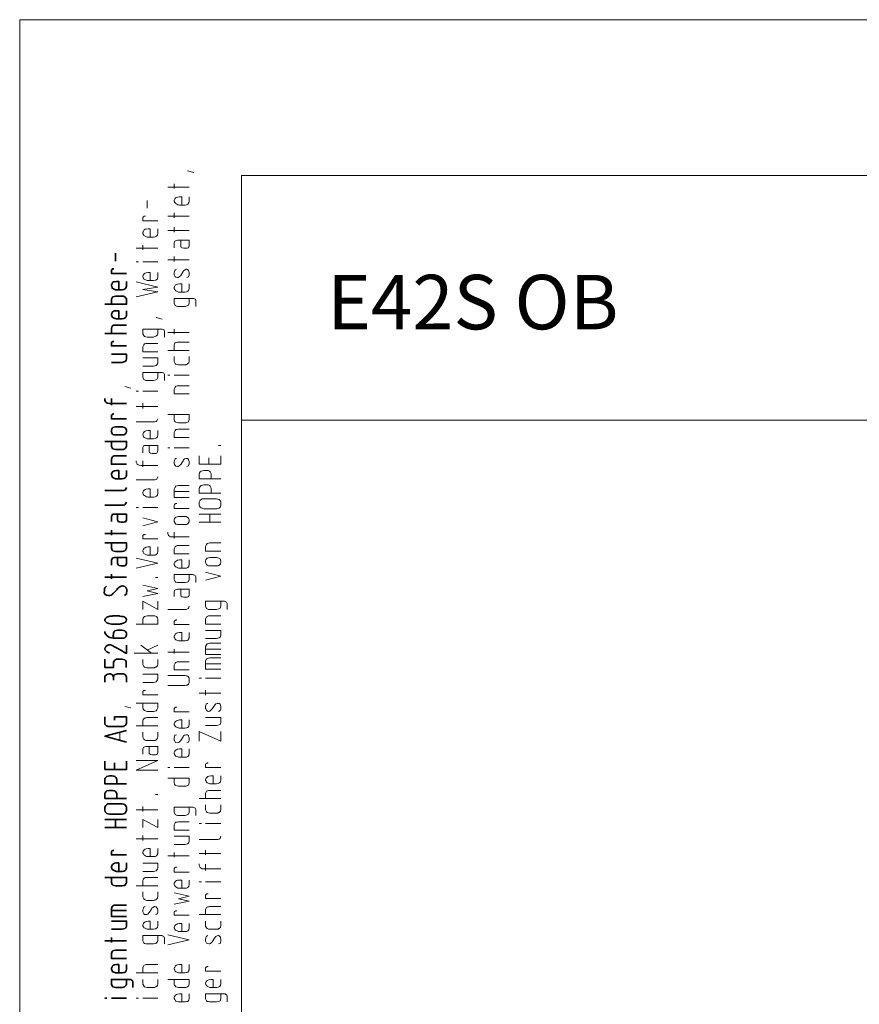
# Model space of a CAD drawing. Units: inches. Extents: x 0 to 210, y 0 to 297.
# Drawn here: x 0 to 72, y 212 to 297 of the extents above; entities that cross this region are included whole.
import ezdxf

# ---------------------------------------------------------------- set-up
doc = ezdxf.new("R2010")
doc.units = ezdxf.units.IN
doc.header["$MEASUREMENT"] = 0
doc.layers.add('Ebene 1', color=7, linetype='Continuous')

msp = doc.modelspace()

# ---------------------------------------------------------------- linework, layer by layer
at = {"layer": 'Ebene 1', "color": 7, "lineweight": 9}
for points in [[(0, 0), (210, 0), (210, 297), (0, 297), (0, 0)], [(14.398, 284.035), (14.932, 283.882)], [(204.009, 13.448), (204.009, 283.628), (19.046, 283.628), (19.046, 13.448)], [(14.551, 282.612), (12.722, 282.612)], [(13.255, 282.51), (13.255, 282.917)], [(10.944, 280.809), (10.944, 281.494)], [(13.916, 281.088), (13.916, 281.799), (13.713, 281.799), (13.535, 281.774), (13.458, 281.748), (13.382, 281.698), (13.306, 281.621), (13.281, 281.571), (13.255, 281.52), (13.255, 281.444), (13.255, 281.418), (13.281, 281.393), (13.281, 281.342), (13.306, 281.317), (13.331, 281.266), (13.357, 281.24), (13.408, 281.215), (13.56, 281.113), (13.636, 281.113), (13.713, 281.088), (14.195, 281.088), (14.322, 281.113), (14.373, 281.139), (14.424, 281.164), (14.525, 281.266), (14.525, 281.317), (14.551, 281.393), (14.551, 281.799)], [(11.858, 279.742), (10.563, 279.742), (10.563, 279.843), (10.563, 279.996), (10.563, 280.021), (10.588, 280.047), (10.614, 280.097), (10.639, 280.097), (10.639, 280.123), (10.664, 280.123), (10.69, 280.123), (10.715, 280.123), (10.741, 280.148), (10.791, 280.148)], [(14.551, 280.148), (12.722, 280.148)], [(13.255, 279.996), (13.255, 280.427)], [(11.198, 278.345), (11.198, 279.056), (11.045, 279.056), (11.02, 279.056), (10.842, 279.031), (10.766, 279.005), (10.69, 278.954), (10.614, 278.853), (10.588, 278.802), (10.563, 278.751), (10.563, 278.7), (10.563, 278.65), (10.588, 278.624), (10.588, 278.599), (10.614, 278.573), (10.639, 278.497), (10.664, 278.472), (10.715, 278.446), (10.868, 278.37), (10.944, 278.345), (11.02, 278.345), (11.477, 278.345), (11.63, 278.37), (11.68, 278.396), (11.731, 278.421), (11.833, 278.497), (11.833, 278.573), (11.858, 278.624), (11.858, 279.056)], [(13.255, 278.751), (13.255, 279.183)], [(12.722, 278.904), (14.551, 278.904)], [(13.255, 277.43), (13.255, 277.837), (13.306, 277.989), (13.357, 278.015), (13.433, 278.04), (13.535, 278.065), (14.551, 278.065), (14.551, 277.583), (14.5, 277.43), (14.449, 277.405), (14.373, 277.38), (14.297, 277.38), (14.093, 277.38), (13.941, 277.405), (13.865, 277.456), (13.839, 277.507), (13.814, 277.557), (13.814, 278.065)], [(10.004, 277.38), (11.858, 277.38)], [(10.563, 277.252), (10.563, 277.659)], [(12.722, 276.389), (14.551, 276.389)], [(13.255, 276.237), (13.255, 276.668)], [(10.182, 276.211), (10.004, 276.211)], [(11.858, 276.211), (10.563, 276.211)], [(14.347, 274.865), (14.474, 274.916), (14.5, 274.967), (14.525, 275.017), (14.551, 275.068), (14.551, 275.144), (14.551, 275.221), (14.551, 275.297), (14.525, 275.398), (14.5, 275.449), (14.474, 275.475), (14.398, 275.551), (14.347, 275.576), (14.297, 275.576), (14.297, 275.576), (14.144, 275.5), (14.068, 275.449), (14.017, 275.373), (13.814, 275.043), (13.687, 274.916), (13.611, 274.865), (13.535, 274.865), (13.408, 274.89), (13.382, 274.916), (13.331, 274.941), (13.281, 275.043), (13.255, 275.094), (13.255, 275.144), (13.255, 275.271), (13.281, 275.373), (13.306, 275.475), (13.331, 275.5), (13.382, 275.551), (13.458, 275.576)], [(11.198, 274.611), (11.198, 275.297), (11.045, 275.297), (11.02, 275.297), (10.842, 275.271), (10.766, 275.246), (10.69, 275.195), (10.614, 275.094), (10.588, 275.068), (10.563, 275.017), (10.563, 274.941), (10.563, 274.916), (10.588, 274.865), (10.588, 274.84), (10.614, 274.814), (10.639, 274.763), (10.664, 274.713), (10.715, 274.687), (10.868, 274.636), (10.944, 274.611), (11.02, 274.611), (11.477, 274.611), (11.63, 274.636), (11.68, 274.636), (11.731, 274.662), (11.833, 274.763), (11.833, 274.814), (11.858, 274.89), (11.858, 275.297)], [(10.004, 273.214), (11.858, 273.646), (10.563, 273.849), (11.858, 274.052), (10.004, 274.484)], [(13.916, 273.62), (13.916, 274.332), (13.713, 274.332), (13.535, 274.306), (13.458, 274.281), (13.382, 274.23), (13.306, 274.128), (13.281, 274.077), (13.255, 274.027), (13.255, 273.976), (13.255, 273.925), (13.281, 273.9), (13.281, 273.874), (13.306, 273.849), (13.331, 273.773), (13.357, 273.747), (13.408, 273.722), (13.56, 273.646), (13.636, 273.62), (13.713, 273.62), (14.195, 273.62), (14.322, 273.646), (14.373, 273.671), (14.424, 273.697), (14.525, 273.798), (14.525, 273.849), (14.551, 273.9), (14.551, 274.332)], [(15.109, 272.376), (15.109, 272.554), (15.109, 272.884), (15.084, 272.985), (15.059, 273.011), (15.008, 273.036), (14.932, 273.062), (14.881, 273.062), (14.83, 273.062), (13.255, 273.062), (13.255, 272.655), (13.331, 272.477), (13.408, 272.427), (13.509, 272.376), (13.636, 272.376), (13.865, 272.376), (14.068, 272.376), (14.195, 272.376), (14.373, 272.427), (14.474, 272.503), (14.525, 272.579), (14.551, 272.655), (14.551, 273.062)], [(12.239, 271.284), (11.706, 271.436)], [(12.417, 269.76), (12.417, 269.912), (12.417, 270.242), (12.391, 270.344), (12.366, 270.369), (12.315, 270.42), (12.239, 270.445), (12.188, 270.445), (12.138, 270.445), (10.563, 270.445), (10.563, 270.039), (10.639, 269.887), (10.715, 269.81), (10.817, 269.785), (10.944, 269.76), (11.147, 269.76), (11.35, 269.76), (11.477, 269.76), (11.68, 269.836), (11.782, 269.887), (11.833, 269.937), (11.858, 270.039), (11.858, 270.445)], [(14.551, 270.141), (12.722, 270.141)], [(13.255, 270.013), (13.255, 270.445)], [(11.858, 268.49), (10.563, 268.49), (10.563, 268.921), (10.639, 269.099), (10.715, 269.175), (10.817, 269.201), (10.944, 269.201), (11.858, 269.201)], [(13.255, 268.617), (13.255, 269.048), (13.281, 269.175), (13.306, 269.226), (13.331, 269.252), (13.458, 269.302), (13.535, 269.328), (13.636, 269.328), (14.551, 269.328)], [(10.563, 267.245), (11.477, 267.245), (11.706, 267.321), (11.782, 267.372), (11.833, 267.448), (11.858, 267.55), (11.858, 267.982), (10.563, 267.982)], [(14.551, 268.617), (12.722, 268.617)], [(13.255, 268.083), (13.255, 267.651), (13.331, 267.499), (13.408, 267.423), (13.509, 267.397), (13.611, 267.372), (14.195, 267.372), (14.271, 267.372), (14.297, 267.397), (14.322, 267.397), (14.373, 267.423), (14.398, 267.448), (14.424, 267.474), (14.525, 267.55), (14.525, 267.601), (14.551, 267.651), (14.551, 267.753), (14.551, 267.829), (14.551, 267.982), (14.551, 268.083)], [(11.858, 266.712), (11.858, 266.305), (11.833, 266.229), (11.782, 266.127), (11.68, 266.077), (11.477, 266.026), (11.35, 266.026), (11.147, 266.026), (10.944, 266.026), (10.817, 266.026), (10.715, 266.077), (10.639, 266.127), (10.563, 266.305), (10.563, 266.712), (12.138, 266.712), (12.188, 266.712), (12.239, 266.712), (12.315, 266.686), (12.366, 266.661), (12.391, 266.61), (12.417, 266.534), (12.417, 266.178), (12.417, 266.026)], [(12.874, 266.483), (12.722, 266.483)], [(14.551, 266.483), (13.255, 266.483)], [(9.547, 265.365), (9.013, 265.518)], [(14.551, 264.883), (13.255, 264.883), (13.255, 265.289), (13.331, 265.467), (13.408, 265.543), (13.509, 265.569), (13.636, 265.569), (14.551, 265.569)], [(10.182, 265.111), (10.004, 265.111)], [(11.858, 265.111), (10.563, 265.111)], [(10.004, 263.791), (11.858, 263.791)], [(10.563, 263.638), (10.563, 264.07)], [(13.255, 263.105), (13.255, 263.003), (13.255, 262.851), (13.255, 262.673), (13.281, 262.571), (13.331, 262.495), (13.408, 262.444), (13.636, 262.394), (13.763, 262.394), (13.966, 262.394), (14.195, 262.394), (14.297, 262.394), (14.398, 262.444), (14.474, 262.495), (14.551, 262.673), (14.551, 263.105), (12.722, 263.105)], [(11.858, 262.749), (11.782, 262.571), (11.706, 262.521), (11.604, 262.495), (11.477, 262.47), (10.004, 262.47)], [(204.009, 262.622), (19.046, 262.622)], [(11.198, 261.022), (11.198, 261.733), (11.045, 261.733), (11.02, 261.733), (10.842, 261.708), (10.766, 261.682), (10.69, 261.632), (10.614, 261.53), (10.588, 261.479), (10.563, 261.428), (10.563, 261.377), (10.563, 261.352), (10.588, 261.301), (10.588, 261.276), (10.614, 261.251), (10.639, 261.174), (10.664, 261.149), (10.715, 261.124), (10.868, 261.047), (10.944, 261.022), (11.02, 261.022), (11.477, 261.022), (11.63, 261.047), (11.68, 261.073), (11.731, 261.098), (11.833, 261.2), (11.833, 261.251), (11.858, 261.301), (11.858, 261.733)], [(14.551, 261.149), (13.255, 261.149), (13.255, 261.555), (13.331, 261.733), (13.408, 261.81), (13.509, 261.835), (13.636, 261.86), (14.551, 261.86)], [(10.563, 259.828), (10.563, 260.285), (10.614, 260.387), (10.664, 260.438), (10.741, 260.463), (10.842, 260.463), (11.858, 260.463), (11.858, 259.981), (11.807, 259.854), (11.757, 259.803), (11.68, 259.777), (11.579, 259.777), (11.376, 259.777), (11.223, 259.803), (11.147, 259.854), (11.122, 259.904), (11.122, 259.981), (11.122, 260.463)], [(17.268, 260.438), (17.065, 260.438)], [(12.874, 260.26), (12.722, 260.26)], [(13.255, 260.26), (14.551, 260.26)], [(15.414, 259.549), (15.414, 258.838), (17.268, 258.838), (17.268, 259.549)], [(10.385, 258.736), (10.258, 258.761), (10.156, 258.787), (10.08, 258.838), (10.004, 259.015), (10.004, 259.142)], [(10.385, 258.736), (11.858, 258.736)], [(10.563, 258.609), (10.563, 259.142)], [(14.347, 258.66), (14.474, 258.711), (14.5, 258.761), (14.525, 258.787), (14.551, 258.838), (14.551, 258.914), (14.551, 258.99), (14.551, 259.066), (14.525, 259.168), (14.5, 259.219), (14.474, 259.244), (14.398, 259.32), (14.347, 259.346), (14.297, 259.346), (14.297, 259.346), (14.144, 259.295), (14.068, 259.219), (14.017, 259.142), (13.814, 258.812), (13.687, 258.711), (13.611, 258.66), (13.535, 258.66), (13.408, 258.685), (13.382, 258.711), (13.331, 258.736), (13.281, 258.812), (13.255, 258.863), (13.255, 258.914), (13.255, 259.041), (13.281, 259.142), (13.306, 259.244), (13.331, 259.295), (13.382, 259.32), (13.458, 259.346)], [(16.227, 258.838), (16.227, 259.396)], [(16.43, 257.593), (16.43, 258.025), (16.354, 258.202), (16.278, 258.253), (16.176, 258.304), (16.049, 258.304), (15.795, 258.304), (15.566, 258.253), (15.49, 258.177), (15.44, 258.101), (15.414, 258.025), (15.414, 257.593), (17.268, 257.593)], [(11.858, 257.771), (11.782, 257.568), (11.706, 257.517), (11.604, 257.491), (11.477, 257.491), (10.004, 257.491)], [(13.255, 256.501), (13.255, 256.704), (13.331, 256.882), (13.408, 256.958), (13.509, 256.983), (13.636, 257.009), (14.551, 257.009)], [(17.268, 256.348), (15.414, 256.348), (15.414, 256.78), (15.44, 256.856), (15.49, 256.933), (15.566, 257.009), (15.795, 257.06), (16.049, 257.06), (16.176, 257.06), (16.278, 257.009), (16.354, 256.958), (16.43, 256.78), (16.43, 256.348)], [(11.198, 256.018), (11.198, 256.729), (11.045, 256.729), (11.02, 256.729), (10.842, 256.704), (10.766, 256.679), (10.69, 256.628), (10.614, 256.552), (10.588, 256.501), (10.563, 256.45), (10.563, 256.374), (10.563, 256.348), (10.588, 256.298), (10.588, 256.272), (10.614, 256.247), (10.639, 256.196), (10.664, 256.171), (10.715, 256.145), (10.868, 256.044), (10.944, 256.044), (11.02, 256.018), (11.477, 256.018), (11.63, 256.044), (11.68, 256.069), (11.731, 256.094), (11.833, 256.196), (11.833, 256.247), (11.858, 256.323), (11.858, 256.729)], [(14.551, 256.501), (13.255, 256.501), (13.255, 255.993), (14.551, 255.993)], [(14.551, 255.053), (13.255, 255.053), (13.255, 255.18), (13.255, 255.307), (13.255, 255.332), (13.281, 255.383), (13.306, 255.409), (13.331, 255.434), (13.357, 255.434), (13.382, 255.46), (13.408, 255.46), (13.433, 255.46), (13.484, 255.46)], [(17.268, 255.409), (17.268, 255.332), (17.192, 255.155), (17.116, 255.078), (17.014, 255.053), (16.888, 255.027), (15.795, 255.027), (15.566, 255.104), (15.49, 255.155), (15.44, 255.231), (15.414, 255.332), (15.414, 255.586), (15.49, 255.764), (15.566, 255.815), (15.668, 255.866), (15.795, 255.866), (16.888, 255.866), (17.116, 255.815), (17.192, 255.739), (17.243, 255.663), (17.268, 255.586), (17.268, 255.409)], [(10.182, 255.129), (10.004, 255.129)], [(10.563, 255.129), (11.858, 255.129)], [(16.329, 254.545), (15.414, 254.545)], [(15.414, 253.859), (16.329, 253.859), (16.329, 254.545), (17.268, 254.545)], [(10.563, 253.554), (11.858, 253.885), (10.563, 254.24)], [(14.551, 253.961), (14.551, 253.935), (14.525, 253.885), (14.525, 253.834), (14.424, 253.732), (14.398, 253.732), (14.373, 253.707), (14.322, 253.681), (14.297, 253.681), (14.271, 253.656), (14.195, 253.656), (14.068, 253.656), (13.865, 253.656), (13.636, 253.656), (13.509, 253.681), (13.408, 253.707), (13.331, 253.783), (13.255, 253.935), (13.255, 254.062), (13.281, 254.164), (13.331, 254.24), (13.408, 254.291), (13.636, 254.342), (13.865, 254.342), (14.068, 254.342), (14.195, 254.342), (14.297, 254.342), (14.373, 254.291), (14.474, 254.215), (14.551, 254.062), (14.551, 253.986)], [(17.268, 253.859), (16.329, 253.859)], [(11.858, 252.437), (10.563, 252.437), (10.563, 252.538), (10.563, 252.691), (10.563, 252.716), (10.588, 252.742), (10.614, 252.792), (10.639, 252.792), (10.664, 252.792), (10.69, 252.818), (10.715, 252.818), (10.741, 252.818), (10.791, 252.818)], [(14.551, 252.615), (13.077, 252.615), (12.95, 252.615), (12.849, 252.665), (12.773, 252.716), (12.722, 252.894), (12.722, 253.021)], [(13.255, 253.021), (13.255, 252.462)], [(17.268, 251.37), (15.948, 251.37), (15.948, 251.776), (16.024, 251.954), (16.1, 252.03), (16.202, 252.056), (16.329, 252.081), (17.268, 252.081)], [(11.198, 251.014), (11.198, 251.751), (11.045, 251.751), (11.02, 251.751), (10.842, 251.726), (10.766, 251.675), (10.69, 251.649), (10.614, 251.548), (10.588, 251.497), (10.563, 251.446), (10.563, 251.395), (10.563, 251.345), (10.588, 251.319), (10.588, 251.294), (10.614, 251.243), (10.639, 251.192), (10.664, 251.167), (10.715, 251.141), (10.868, 251.065), (10.944, 251.04), (11.02, 251.04), (11.477, 251.04), (11.63, 251.04), (11.68, 251.065), (11.731, 251.116), (11.833, 251.192), (11.833, 251.268), (11.858, 251.319), (11.858, 251.751)], [(14.551, 251.141), (13.255, 251.141), (13.255, 251.573), (13.331, 251.751), (13.408, 251.802), (13.509, 251.852), (13.636, 251.852), (14.551, 251.852)], [(10.004, 249.922), (11.858, 250.354), (10.004, 250.786)], [(13.916, 249.897), (13.916, 250.633), (13.713, 250.633), (13.535, 250.608), (13.458, 250.557), (13.382, 250.506), (13.306, 250.43), (13.281, 250.379), (13.255, 250.329), (13.255, 250.278), (13.255, 250.227), (13.281, 250.202), (13.281, 250.151), (13.306, 250.125), (13.331, 250.075), (13.357, 250.049), (13.408, 250.024), (13.56, 249.948), (13.636, 249.922), (13.713, 249.922), (14.195, 249.922), (14.322, 249.922), (14.373, 249.948), (14.424, 249.973), (14.525, 250.075), (14.525, 250.125), (14.551, 250.202), (14.551, 250.633)], [(17.268, 250.43), (17.268, 250.405), (17.243, 250.354), (17.243, 250.303), (17.141, 250.202), (17.116, 250.176), (17.091, 250.151), (17.04, 250.125), (16.989, 250.125), (16.964, 250.125), (16.888, 250.125), (16.76, 250.125), (16.557, 250.125), (16.329, 250.125), (16.202, 250.125), (16.1, 250.176), (16.024, 250.227), (15.948, 250.405), (15.948, 250.532), (15.973, 250.633), (16.024, 250.71), (16.1, 250.786), (16.329, 250.837), (16.557, 250.837), (16.76, 250.837), (16.888, 250.837), (16.989, 250.811), (17.091, 250.786), (17.192, 250.71), (17.268, 250.532), (17.268, 250.43)], [(15.109, 248.677), (15.109, 248.83), (15.109, 249.186), (15.084, 249.236), (15.059, 249.287), (15.008, 249.313), (14.932, 249.338), (14.881, 249.338), (14.83, 249.363), (13.255, 249.363), (13.255, 248.957), (13.331, 248.779), (13.408, 248.728), (13.509, 248.677), (13.636, 248.677), (13.865, 248.677), (14.068, 248.677), (14.195, 248.677), (14.373, 248.728), (14.474, 248.779), (14.525, 248.855), (14.551, 248.957), (14.551, 249.363)], [(15.948, 248.881), (17.268, 249.236), (15.948, 249.567)], [(11.655, 249.11), (11.858, 249.11)], [(10.563, 247.484), (11.858, 247.738), (10.944, 247.966), (11.858, 248.17), (10.563, 248.449)], [(13.255, 247.484), (13.255, 247.89), (13.306, 248.043), (13.357, 248.068), (13.433, 248.093), (13.535, 248.119), (14.551, 248.119), (14.551, 247.636), (14.5, 247.484), (14.449, 247.458), (14.373, 247.433), (14.297, 247.433), (14.093, 247.433), (13.941, 247.458), (13.865, 247.509), (13.839, 247.56), (13.814, 247.611), (13.814, 248.119)], [(10.563, 246.366), (10.563, 247.077), (11.858, 246.366), (11.858, 247.077)], [(17.802, 246.366), (17.802, 246.519), (17.802, 246.874), (17.777, 246.95), (17.751, 247.001), (17.7, 247.027), (17.624, 247.052), (17.573, 247.077), (17.522, 247.077), (15.948, 247.077), (15.948, 246.646), (16.024, 246.468), (16.1, 246.417), (16.202, 246.366), (16.329, 246.366), (16.557, 246.366), (16.76, 246.366), (16.888, 246.366), (17.091, 246.417), (17.192, 246.493), (17.243, 246.569), (17.268, 246.646), (17.268, 247.077)], [(12.722, 246.366), (14.195, 246.366), (14.297, 246.366), (14.398, 246.417), (14.474, 246.468), (14.551, 246.646)], [(10.563, 245.122), (10.563, 245.223), (10.563, 245.376), (10.563, 245.553), (10.588, 245.63), (10.639, 245.706), (10.715, 245.782), (10.944, 245.833), (11.477, 245.833), (11.553, 245.833), (11.604, 245.833), (11.655, 245.807), (11.757, 245.757), (11.782, 245.706), (11.833, 245.655), (11.858, 245.553), (11.858, 245.122), (10.004, 245.122)], [(14.551, 245.071), (13.255, 245.071), (13.255, 245.172), (13.255, 245.325), (13.255, 245.35), (13.281, 245.376), (13.306, 245.426), (13.331, 245.426), (13.331, 245.452), (13.357, 245.452), (13.382, 245.452), (13.408, 245.452), (13.433, 245.477), (13.484, 245.477)], [(17.268, 245.122), (15.948, 245.122), (15.948, 245.553), (16.024, 245.731), (16.1, 245.782), (16.202, 245.833), (16.329, 245.833), (17.268, 245.833)], [(13.916, 243.674), (13.916, 244.385), (13.713, 244.385), (13.535, 244.36), (13.458, 244.334), (13.382, 244.283), (13.306, 244.182), (13.281, 244.131), (13.255, 244.08), (13.255, 244.029), (13.255, 243.979), (13.281, 243.953), (13.281, 243.928), (13.306, 243.902), (13.331, 243.826), (13.357, 243.801), (13.408, 243.775), (13.56, 243.699), (13.636, 243.674), (13.713, 243.674), (14.195, 243.674), (14.322, 243.699), (14.373, 243.725), (14.424, 243.75), (14.525, 243.852), (14.525, 243.902), (14.551, 243.953), (14.551, 244.385)], [(15.948, 243.877), (16.888, 243.877), (17.116, 243.928), (17.192, 244.004), (17.243, 244.08), (17.268, 244.156), (17.268, 244.563), (15.948, 244.563)], [(17.268, 243.471), (16.329, 243.471), (16.202, 243.445), (16.1, 243.42), (16.024, 243.344), (15.948, 243.191), (15.948, 242.963)], [(11.858, 242.632), (9.826, 242.632)], [(10.385, 243.318), (11.299, 242.632)], [(10.944, 242.886), (11.858, 243.318)], [(14.551, 242.709), (12.722, 242.709)], [(13.255, 242.582), (13.255, 242.963)], [(17.268, 242.505), (15.948, 242.505), (15.948, 242.963), (17.268, 242.963)], [(10.563, 242.074), (10.563, 241.642), (10.639, 241.489), (10.715, 241.413), (10.817, 241.388), (10.918, 241.362), (11.477, 241.362), (11.553, 241.362), (11.579, 241.388), (11.63, 241.388), (11.68, 241.413), (11.706, 241.438), (11.731, 241.438), (11.833, 241.54), (11.833, 241.591), (11.858, 241.642), (11.858, 241.743), (11.858, 241.82), (11.858, 241.972), (11.858, 242.074)], [(14.551, 241.185), (13.255, 241.185), (13.255, 241.591), (13.331, 241.769), (13.408, 241.82), (13.509, 241.87), (13.636, 241.87), (14.551, 241.87)], [(15.948, 241.718), (15.948, 241.947), (16.024, 242.124), (16.1, 242.175), (16.202, 242.201), (16.329, 242.226), (17.268, 242.226)], [(17.268, 241.718), (15.948, 241.718), (15.948, 241.261), (17.268, 241.261)], [(10.563, 240.118), (11.477, 240.118), (11.706, 240.169), (11.782, 240.245), (11.833, 240.321), (11.858, 240.397), (11.858, 240.829), (10.563, 240.829)], [(12.722, 239.838), (14.195, 239.838), (14.297, 239.864), (14.373, 239.889), (14.474, 239.965), (14.551, 240.118), (14.551, 240.423), (14.551, 240.473), (14.525, 240.524), (14.449, 240.626), (14.398, 240.651), (14.347, 240.677), (14.297, 240.677), (14.195, 240.702), (12.722, 240.702)], [(15.592, 240.473), (15.414, 240.473)], [(17.268, 240.473), (15.948, 240.473)], [(10.791, 239.432), (10.741, 239.432), (10.715, 239.432), (10.69, 239.432), (10.664, 239.407), (10.639, 239.407), (10.614, 239.407), (10.588, 239.356), (10.563, 239.33), (10.563, 239.28), (10.563, 239.152), (10.563, 239.051), (11.858, 239.051)], [(15.948, 239.026), (15.948, 239.457)], [(10.563, 238.34), (10.563, 238.238), (10.563, 238.111), (10.563, 237.933), (10.588, 237.832), (10.639, 237.756), (10.715, 237.705), (10.944, 237.629), (11.071, 237.629), (11.249, 237.629), (11.477, 237.629), (11.604, 237.654), (11.706, 237.679), (11.782, 237.756), (11.858, 237.933), (11.858, 238.34), (10.004, 238.34)], [(15.414, 239.178), (17.268, 239.178)], [(17.065, 237.629), (17.192, 237.705), (17.218, 237.756), (17.243, 237.781), (17.268, 237.857), (17.268, 237.933), (17.268, 237.984), (17.268, 238.06), (17.243, 238.137), (17.218, 238.187), (17.192, 238.238), (17.116, 238.314), (17.065, 238.314), (17.014, 238.34), (16.989, 238.314), (16.837, 238.263), (16.76, 238.213), (16.71, 238.137), (16.506, 237.832), (16.379, 237.705), (16.303, 237.654), (16.227, 237.629), (16.1, 237.654), (16.075, 237.679), (16.024, 237.73), (15.973, 237.832), (15.948, 237.883), (15.948, 237.933), (15.948, 238.06), (15.973, 238.137), (15.999, 238.238), (16.024, 238.263), (16.075, 238.289), (16.151, 238.314)], [(9.013, 238.06), (9.547, 237.933)], [(14.551, 237.578), (13.255, 237.578), (13.255, 237.705), (13.255, 237.832), (13.255, 237.883), (13.281, 237.908), (13.306, 237.959), (13.331, 237.959), (13.357, 237.959), (13.382, 237.984), (13.408, 237.984), (13.433, 237.984), (13.484, 237.984)], [(10.563, 236.384), (10.563, 236.79), (10.588, 236.917), (10.614, 236.968), (10.639, 236.994), (10.766, 237.07), (10.842, 237.07), (10.944, 237.095), (11.858, 237.095)], [(13.916, 236.181), (13.916, 236.892), (13.713, 236.892), (13.535, 236.841), (13.458, 236.816), (13.382, 236.765), (13.306, 236.689), (13.281, 236.638), (13.255, 236.587), (13.255, 236.536), (13.255, 236.511), (13.281, 236.486), (13.281, 236.435), (13.306, 236.41), (13.331, 236.359), (13.357, 236.333), (13.408, 236.308), (13.56, 236.206), (13.636, 236.206), (13.713, 236.181), (14.195, 236.181), (14.322, 236.206), (14.373, 236.232), (14.424, 236.257), (14.525, 236.359), (14.525, 236.41), (14.551, 236.486), (14.551, 236.892)], [(15.948, 236.41), (16.888, 236.41), (17.116, 236.46), (17.192, 236.511), (17.243, 236.562), (17.268, 236.663), (17.268, 237.095), (15.948, 237.095)], [(8.607, 235.825), (8.607, 235.139)], [(11.858, 236.384), (10.004, 236.384)], [(10.563, 235.851), (10.563, 235.419), (10.639, 235.241), (10.715, 235.19), (10.817, 235.139), (10.918, 235.139), (11.477, 235.139), (11.553, 235.139), (11.579, 235.139), (11.63, 235.139), (11.68, 235.165), (11.706, 235.19), (11.731, 235.216), (11.833, 235.317), (11.833, 235.368), (11.858, 235.419), (11.858, 235.495), (11.858, 235.597), (11.858, 235.749), (11.858, 235.851)], [(15.414, 235.063), (15.414, 235.901), (17.268, 235.063), (17.268, 235.901)], [(14.347, 234.936), (14.474, 234.987), (14.5, 235.012), (14.525, 235.063), (14.551, 235.114), (14.551, 235.216), (14.551, 235.266), (14.551, 235.343), (14.525, 235.444), (14.5, 235.495), (14.474, 235.546), (14.398, 235.622), (14.347, 235.622), (14.297, 235.622), (14.297, 235.622), (14.144, 235.571), (14.068, 235.52), (14.017, 235.444), (13.814, 235.114), (13.687, 234.987), (13.611, 234.962), (13.535, 234.936), (13.408, 234.962), (13.382, 234.962), (13.331, 235.012), (13.281, 235.114), (13.255, 235.165), (13.255, 235.216), (13.255, 235.343), (13.281, 235.444), (13.306, 235.546), (13.331, 235.571), (13.382, 235.597), (13.458, 235.622)], [(10.563, 233.946), (10.563, 234.377), (10.614, 234.53), (10.664, 234.555), (10.741, 234.581), (10.842, 234.606), (11.858, 234.606), (11.858, 234.098), (11.807, 233.946), (11.757, 233.92), (11.68, 233.895), (11.579, 233.895), (11.376, 233.895), (11.223, 233.92), (11.147, 233.971), (11.122, 234.022), (11.122, 234.098), (11.122, 234.606)], [(13.916, 233.666), (13.916, 234.403), (13.713, 234.403), (13.535, 234.377), (13.458, 234.327), (13.382, 234.301), (13.306, 234.2), (13.281, 234.149), (13.255, 234.098), (13.255, 234.047), (13.255, 233.996), (13.281, 233.971), (13.281, 233.92), (13.306, 233.895), (13.331, 233.844), (13.357, 233.819), (13.408, 233.793), (13.56, 233.717), (13.636, 233.692), (13.713, 233.692), (14.195, 233.692), (14.322, 233.692), (14.373, 233.717), (14.424, 233.742), (14.525, 233.844), (14.525, 233.895), (14.551, 233.971), (14.551, 234.403)], [(11.858, 232.574), (10.004, 232.574), (11.858, 233.412), (10.004, 233.412)], [(12.722, 232.802), (12.874, 232.802)], [(13.255, 232.802), (14.551, 232.802)], [(17.268, 232.802), (15.948, 232.802), (15.948, 232.904), (15.948, 233.057), (15.948, 233.082), (15.973, 233.107), (15.999, 233.158), (16.024, 233.158), (16.024, 233.184), (16.049, 233.184), (16.075, 233.184), (16.1, 233.184), (16.125, 233.209), (16.176, 233.209)], [(13.255, 231.888), (13.255, 231.787), (13.255, 231.66), (13.255, 231.482), (13.281, 231.38), (13.331, 231.304), (13.408, 231.253), (13.636, 231.202), (13.763, 231.202), (13.966, 231.202), (14.195, 231.202), (14.297, 231.202), (14.398, 231.253), (14.474, 231.304), (14.551, 231.482), (14.551, 231.888), (12.722, 231.888)], [(16.608, 231.406), (16.608, 232.091), (16.43, 232.091), (16.405, 232.091), (16.227, 232.066), (16.151, 232.041), (16.075, 231.99), (15.999, 231.888), (15.973, 231.837), (15.948, 231.787), (15.948, 231.761), (15.948, 231.736), (15.973, 231.685), (15.973, 231.66), (15.999, 231.634), (16.024, 231.558), (16.049, 231.533), (16.1, 231.507), (16.252, 231.431), (16.329, 231.406), (16.405, 231.406), (16.888, 231.406), (17.04, 231.431), (17.091, 231.456), (17.141, 231.482), (17.243, 231.583), (17.243, 231.634), (17.268, 231.685), (17.268, 232.091)], [(15.948, 230.161), (15.948, 230.567), (15.973, 230.669), (15.999, 230.72), (16.024, 230.771), (16.151, 230.821), (16.227, 230.847), (16.329, 230.847), (17.268, 230.847)], [(11.655, 230.491), (11.858, 230.491)], [(17.268, 230.161), (15.414, 230.161)], [(11.858, 229.17), (10.004, 229.17)], [(10.563, 229.043), (10.563, 229.45)], [(15.109, 228.688), (15.109, 228.84), (15.109, 229.196), (15.084, 229.272), (15.059, 229.323), (15.008, 229.348), (14.932, 229.374), (14.881, 229.399), (14.83, 229.399), (13.255, 229.399), (13.255, 228.967), (13.331, 228.789), (13.408, 228.738), (13.509, 228.688), (13.636, 228.688), (13.865, 228.688), (14.068, 228.688), (14.195, 228.688), (14.373, 228.738), (14.474, 228.815), (14.525, 228.891), (14.551, 228.967), (14.551, 229.399)], [(17.268, 229.602), (17.268, 229.501), (17.268, 229.348), (17.268, 229.272), (17.268, 229.17), (17.243, 229.12), (17.243, 229.069), (17.141, 228.967), (17.116, 228.967), (17.091, 228.942), (17.04, 228.916), (16.989, 228.891), (16.964, 228.891), (16.888, 228.891), (16.303, 228.891), (16.202, 228.916), (16.1, 228.942), (16.024, 229.018), (15.948, 229.17), (15.948, 229.602)], [(10.563, 227.646), (10.563, 228.358), (11.858, 227.646), (11.858, 228.358)], [(14.551, 227.443), (13.255, 227.443), (13.255, 227.875), (13.331, 228.053), (13.408, 228.104), (13.509, 228.129), (13.636, 228.154), (14.551, 228.154)], [(15.414, 228.002), (15.592, 228.002)], [(15.948, 228.002), (17.268, 228.002)], [(11.858, 226.681), (10.004, 226.681)], [(10.563, 226.554), (10.563, 226.986)], [(13.255, 226.199), (14.195, 226.199), (14.398, 226.249), (14.474, 226.326), (14.525, 226.402), (14.551, 226.478), (14.551, 226.91), (13.255, 226.91)], [(17.268, 226.91), (17.192, 226.707), (17.116, 226.656), (17.014, 226.63), (16.888, 226.63), (15.414, 226.63)], [(11.198, 225.157), (11.198, 225.843), (11.045, 225.843), (11.02, 225.843), (10.842, 225.818), (10.766, 225.792), (10.69, 225.741), (10.614, 225.665), (10.588, 225.614), (10.563, 225.564), (10.563, 225.487), (10.563, 225.462), (10.588, 225.437), (10.588, 225.411), (10.614, 225.386), (10.639, 225.335), (10.664, 225.31), (10.715, 225.284), (10.868, 225.183), (10.944, 225.183), (11.02, 225.157), (11.477, 225.157), (11.63, 225.183), (11.68, 225.208), (11.731, 225.233), (11.833, 225.335), (11.833, 225.386), (11.858, 225.437), (11.858, 225.843)], [(15.948, 225.31), (15.948, 225.716)], [(12.722, 225.233), (14.551, 225.233)], [(13.255, 225.106), (13.255, 225.513)], [(15.414, 225.437), (17.268, 225.437)], [(10.563, 223.887), (11.477, 223.887), (11.706, 223.938), (11.782, 224.014), (11.833, 224.09), (11.858, 224.192), (11.858, 224.598), (10.563, 224.598)], [(14.551, 223.836), (13.255, 223.836), (13.255, 223.963), (13.255, 224.09), (13.255, 224.141), (13.281, 224.167), (13.306, 224.217), (13.331, 224.217), (13.357, 224.217), (13.382, 224.243), (13.408, 224.243), (13.433, 224.243), (13.484, 224.243)], [(17.268, 224.116), (15.795, 224.116), (15.668, 224.116), (15.566, 224.167), (15.49, 224.217), (15.414, 224.395), (15.414, 224.548)], [(15.948, 224.522), (15.948, 223.963)], [(10.563, 222.643), (10.563, 223.074), (10.588, 223.201), (10.614, 223.252), (10.639, 223.278), (10.766, 223.354), (10.842, 223.354), (10.944, 223.379), (11.858, 223.379)], [(13.916, 222.439), (13.916, 223.151), (13.713, 223.151), (13.535, 223.125), (13.458, 223.1), (13.382, 223.049), (13.306, 222.973), (13.281, 222.922), (13.255, 222.871), (13.255, 222.795), (13.255, 222.77), (13.281, 222.719), (13.281, 222.693), (13.306, 222.668), (13.331, 222.617), (13.357, 222.592), (13.408, 222.566), (13.56, 222.465), (13.636, 222.465), (13.713, 222.439), (14.195, 222.439), (14.322, 222.465), (14.373, 222.49), (14.424, 222.516), (14.525, 222.617), (14.525, 222.668), (14.551, 222.744), (14.551, 223.151)], [(11.858, 222.643), (10.004, 222.643)], [(15.592, 222.998), (15.414, 222.998)], [(15.948, 222.998), (17.268, 222.998)], [(10.563, 222.135), (10.563, 221.703), (10.639, 221.525), (10.715, 221.474), (10.817, 221.423), (10.918, 221.398), (11.477, 221.398), (11.553, 221.423), (11.579, 221.423), (11.63, 221.423), (11.68, 221.449), (11.706, 221.474), (11.731, 221.5), (11.833, 221.601), (11.833, 221.652), (11.858, 221.703), (11.858, 221.779), (11.858, 221.881), (11.858, 222.033), (11.858, 222.135)], [(13.255, 221.068), (14.551, 221.347), (13.636, 221.55), (14.551, 221.779), (13.255, 222.058)], [(17.268, 221.576), (15.948, 221.576), (15.948, 221.677), (15.948, 221.83), (15.948, 221.855), (15.973, 221.881), (15.999, 221.931), (16.024, 221.931), (16.049, 221.957), (16.075, 221.957), (16.1, 221.957), (16.125, 221.957), (16.176, 221.957)], [(11.655, 220.179), (11.782, 220.23), (11.807, 220.28), (11.833, 220.306), (11.858, 220.382), (11.858, 220.458), (11.858, 220.509), (11.858, 220.585), (11.833, 220.687), (11.807, 220.712), (11.782, 220.763), (11.706, 220.839), (11.655, 220.839), (11.604, 220.865), (11.579, 220.865), (11.427, 220.788), (11.35, 220.738), (11.299, 220.661), (11.122, 220.357), (10.995, 220.23), (10.918, 220.179), (10.842, 220.179), (10.715, 220.179), (10.69, 220.23), (10.639, 220.255), (10.588, 220.357), (10.563, 220.407), (10.563, 220.458), (10.563, 220.585), (10.588, 220.661), (10.614, 220.763), (10.639, 220.788), (10.69, 220.839), (10.766, 220.865)], [(15.948, 220.179), (15.948, 220.585), (15.973, 220.687), (15.999, 220.738), (16.024, 220.788), (16.151, 220.839), (16.227, 220.839), (16.329, 220.865), (17.268, 220.865)], [(14.551, 220.128), (13.255, 220.128), (13.255, 220.23), (13.255, 220.382), (13.255, 220.407), (13.281, 220.433), (13.306, 220.484), (13.331, 220.484), (13.357, 220.484), (13.382, 220.509), (13.408, 220.509), (13.433, 220.509), (13.484, 220.509)], [(17.268, 220.179), (15.414, 220.179)], [(11.198, 218.934), (11.198, 219.62), (11.045, 219.62), (11.02, 219.62), (10.842, 219.595), (10.766, 219.569), (10.69, 219.518), (10.614, 219.417), (10.588, 219.366), (10.563, 219.315), (10.563, 219.264), (10.563, 219.214), (10.588, 219.188), (10.588, 219.163), (10.614, 219.137), (10.639, 219.087), (10.664, 219.061), (10.715, 219.036), (10.868, 218.96), (10.944, 218.934), (11.02, 218.934), (11.477, 218.934), (11.63, 218.96), (11.68, 218.96), (11.731, 219.01), (11.833, 219.087), (11.833, 219.137), (11.858, 219.188), (11.858, 219.62)], [(13.916, 218.706), (13.916, 219.417), (13.713, 219.417), (13.535, 219.391), (13.458, 219.341), (13.382, 219.315), (13.306, 219.214), (13.281, 219.163), (13.255, 219.112), (13.255, 219.087), (13.255, 219.036), (13.281, 219.01), (13.281, 218.96), (13.306, 218.934), (13.331, 218.883), (13.357, 218.858), (13.408, 218.833), (13.56, 218.756), (13.636, 218.731), (13.713, 218.731), (14.195, 218.731), (14.322, 218.731), (14.373, 218.756), (14.424, 218.782), (14.525, 218.883), (14.525, 218.934), (14.551, 219.01), (14.551, 219.417)], [(15.948, 219.62), (15.948, 219.188), (16.024, 219.036), (16.1, 218.985), (16.202, 218.934), (16.303, 218.934), (16.888, 218.934), (16.964, 218.934), (16.989, 218.934), (17.04, 218.934), (17.091, 218.985), (17.116, 218.985), (17.141, 219.01), (17.243, 219.087), (17.243, 219.137), (17.268, 219.188), (17.268, 219.264), (17.268, 219.366), (17.268, 219.518), (17.268, 219.62)], [(12.417, 217.664), (12.417, 217.817), (12.417, 218.172), (12.391, 218.248), (12.366, 218.299), (12.315, 218.325), (12.239, 218.35), (12.188, 218.375), (12.138, 218.375), (10.563, 218.375), (10.563, 217.944), (10.639, 217.766), (10.715, 217.715), (10.817, 217.664), (10.944, 217.664), (11.147, 217.664), (11.35, 217.664), (11.477, 217.664), (11.68, 217.715), (11.782, 217.791), (11.833, 217.867), (11.858, 217.944), (11.858, 218.375)], [(12.722, 217.588), (14.551, 218.02), (12.722, 218.452)], [(17.065, 217.664), (17.192, 217.715), (17.218, 217.766), (17.243, 217.817), (17.268, 217.867), (17.268, 217.944), (17.268, 218.02), (17.268, 218.096), (17.243, 218.198), (17.218, 218.248), (17.192, 218.274), (17.116, 218.35), (17.065, 218.375), (17.014, 218.375), (16.989, 218.375), (16.837, 218.299), (16.76, 218.248), (16.71, 218.172), (16.506, 217.842), (16.379, 217.715), (16.303, 217.664), (16.227, 217.664), (16.1, 217.69), (16.075, 217.715), (16.024, 217.74), (15.973, 217.842), (15.948, 217.893), (15.948, 217.944), (15.948, 218.071), (15.973, 218.172), (15.999, 218.274), (16.024, 218.299), (16.075, 218.35), (16.151, 218.375)], [(10.563, 215.175), (10.563, 215.607), (10.588, 215.708), (10.614, 215.759), (10.639, 215.81), (10.766, 215.861), (10.842, 215.886), (10.944, 215.886), (11.858, 215.886)], [(13.916, 215.175), (13.916, 215.886), (13.713, 215.886), (13.535, 215.861), (13.458, 215.835), (13.382, 215.785), (13.306, 215.683), (13.281, 215.632), (13.255, 215.581), (13.255, 215.531), (13.255, 215.505), (13.281, 215.454), (13.281, 215.429), (13.306, 215.404), (13.331, 215.327), (13.357, 215.302), (13.408, 215.277), (13.56, 215.2), (13.636, 215.175), (13.713, 215.175), (14.195, 215.175), (14.322, 215.2), (14.373, 215.226), (14.424, 215.251), (14.525, 215.353), (14.525, 215.404), (14.551, 215.454), (14.551, 215.886)], [(17.268, 215.327), (15.948, 215.327), (15.948, 215.429), (15.948, 215.581), (15.948, 215.607), (15.973, 215.632), (15.999, 215.683), (16.024, 215.708), (16.049, 215.708), (16.075, 215.708), (16.1, 215.734), (16.125, 215.734), (16.176, 215.734)], [(11.858, 215.175), (10.004, 215.175)], [(10.563, 214.616), (10.563, 214.21), (10.639, 214.057), (10.715, 213.981), (10.817, 213.956), (10.918, 213.93), (11.477, 213.93), (11.553, 213.93), (11.579, 213.93), (11.63, 213.956), (11.68, 213.981), (11.706, 214.007), (11.731, 214.007), (11.833, 214.108), (11.833, 214.159), (11.858, 214.21), (11.858, 214.311), (11.858, 214.362), (11.858, 214.515), (11.858, 214.616)], [(13.255, 214.616), (13.255, 214.515), (13.255, 214.362), (13.255, 214.21), (13.281, 214.134), (13.331, 214.057), (13.408, 213.981), (13.636, 213.93), (13.763, 213.93), (13.966, 213.93), (14.195, 213.93), (14.297, 213.93), (14.398, 213.981), (14.474, 214.032), (14.551, 214.21), (14.551, 214.616), (12.722, 214.616)], [(16.608, 213.93), (16.608, 214.616), (16.43, 214.616), (16.405, 214.616), (16.227, 214.591), (16.151, 214.565), (16.075, 214.515), (15.999, 214.413), (15.973, 214.388), (15.948, 214.311), (15.948, 214.286), (15.948, 214.261), (15.973, 214.21), (15.973, 214.184), (15.999, 214.159), (16.024, 214.108), (16.049, 214.057), (16.1, 214.032), (16.252, 213.956), (16.329, 213.93), (16.405, 213.93), (16.888, 213.93), (17.04, 213.956), (17.091, 213.981), (17.141, 214.007), (17.243, 214.108), (17.243, 214.159), (17.268, 214.235), (17.268, 214.616)], [(10.182, 213.016), (10.004, 213.016)], [(11.858, 213.016), (10.563, 213.016)], [(13.916, 212.686), (13.916, 213.372), (13.713, 213.372), (13.535, 213.346), (13.458, 213.321), (13.382, 213.27), (13.306, 213.194), (13.281, 213.143), (13.255, 213.092), (13.255, 213.016), (13.255, 212.991), (13.281, 212.94), (13.281, 212.914), (13.306, 212.889), (13.331, 212.838), (13.357, 212.787), (13.408, 212.762), (13.56, 212.711), (13.636, 212.686), (13.713, 212.686), (14.195, 212.686), (14.322, 212.711), (14.373, 212.737), (14.424, 212.737), (14.525, 212.838), (14.525, 212.889), (14.551, 212.965), (14.551, 213.372)], [(17.802, 212.686), (17.802, 212.838), (17.802, 213.168), (17.777, 213.27), (17.751, 213.295), (17.7, 213.321), (17.624, 213.372), (17.573, 213.372), (17.522, 213.372), (15.948, 213.372), (15.948, 212.94), (16.024, 212.787), (16.1, 212.737), (16.202, 212.711), (16.329, 212.686), (16.557, 212.686), (16.76, 212.686), (16.888, 212.686), (17.091, 212.737), (17.192, 212.787), (17.243, 212.864), (17.268, 212.94), (17.268, 213.372)]]:
    msp.add_lwpolyline(points, dxfattribs=at)
at = {"layer": 'Ebene 1', "color": 7, "lineweight": 35}
for points in [[(8.226, 276.262), (8.226, 276.973)], [(9.166, 275.221), (7.87, 275.221), (7.87, 275.322), (7.87, 275.475), (7.87, 275.5), (7.896, 275.525), (7.921, 275.576), (7.947, 275.602), (7.947, 275.602), (7.972, 275.602), (7.997, 275.602), (7.997, 275.627), (8.023, 275.627), (8.074, 275.627)], [(8.505, 273.824), (8.505, 274.535), (8.302, 274.535), (8.124, 274.51), (8.048, 274.484), (7.972, 274.433), (7.921, 274.332), (7.896, 274.306), (7.87, 274.23), (7.87, 274.179), (7.87, 274.154), (7.896, 274.103), (7.896, 274.077), (7.921, 274.052), (7.947, 274.001), (7.947, 273.951), (7.997, 273.925), (8.15, 273.849), (8.226, 273.824), (8.302, 273.824), (8.785, 273.824), (8.937, 273.849), (8.988, 273.874), (9.039, 273.9), (9.14, 274.001), (9.14, 274.052), (9.166, 274.128), (9.166, 274.535)], [(7.87, 272.579), (7.87, 272.681), (7.87, 272.833), (7.87, 273.011), (7.896, 273.062), (7.947, 273.138), (7.997, 273.214), (8.226, 273.265), (8.785, 273.265), (8.861, 273.265), (8.912, 273.265), (8.963, 273.239), (9.064, 273.188), (9.09, 273.138), (9.14, 273.087), (9.166, 273.011), (9.166, 272.579), (7.312, 272.579)], [(8.505, 271.335), (8.505, 272.02), (8.302, 272.02), (8.124, 271.995), (8.048, 271.969), (7.972, 271.919), (7.921, 271.842), (7.896, 271.792), (7.87, 271.741), (7.87, 271.665), (7.87, 271.639), (7.896, 271.588), (7.896, 271.563), (7.921, 271.538), (7.947, 271.487), (7.947, 271.461), (7.997, 271.436), (8.15, 271.36), (8.226, 271.36), (8.302, 271.335), (8.785, 271.335), (8.937, 271.36), (8.988, 271.385), (9.039, 271.411), (9.14, 271.487), (9.14, 271.538), (9.166, 271.614), (9.166, 272.02)], [(7.87, 270.064), (7.87, 270.496), (7.896, 270.623), (7.921, 270.674), (7.947, 270.699), (8.048, 270.776), (8.124, 270.776), (8.226, 270.776), (9.166, 270.776)], [(9.166, 270.064), (7.312, 270.064)], [(8.074, 269.379), (8.023, 269.379), (7.997, 269.379), (7.972, 269.379), (7.947, 269.353), (7.947, 269.353), (7.921, 269.353), (7.896, 269.302), (7.87, 269.277), (7.87, 269.226), (7.87, 269.099), (7.87, 268.998), (9.166, 268.998)], [(7.87, 267.575), (8.785, 267.575), (9.013, 267.651), (9.09, 267.702), (9.14, 267.778), (9.166, 267.88), (9.166, 268.286), (7.87, 268.286)], [(7.693, 264.045), (7.566, 264.07), (7.464, 264.095), (7.388, 264.172), (7.312, 264.324), (7.312, 264.476)], [(7.693, 264.045), (9.166, 264.045)], [(7.87, 263.918), (7.87, 264.476)], [(9.166, 262.749), (7.87, 262.749), (7.87, 262.851), (7.87, 263.003), (7.87, 263.029), (7.896, 263.054), (7.921, 263.105), (7.947, 263.105), (7.947, 263.13), (7.947, 263.13), (7.972, 263.13), (7.997, 263.13), (8.023, 263.156), (8.074, 263.156)], [(9.166, 261.657), (9.166, 261.632), (9.14, 261.581), (9.14, 261.53), (9.039, 261.428), (9.013, 261.403), (8.988, 261.403), (8.937, 261.377), (8.886, 261.352), (8.861, 261.352), (8.785, 261.352), (8.658, 261.352), (8.455, 261.352), (8.226, 261.352), (8.099, 261.352), (7.997, 261.403), (7.947, 261.454), (7.87, 261.632), (7.87, 261.784), (7.896, 261.86), (7.947, 261.936), (7.997, 261.987), (8.226, 262.038), (8.455, 262.038), (8.658, 262.038), (8.785, 262.038), (8.886, 262.013), (8.988, 261.987), (9.09, 261.936), (9.166, 261.784), (9.166, 261.657)], [(7.87, 260.793), (7.87, 260.692), (7.87, 260.539), (7.87, 260.362), (7.896, 260.311), (7.947, 260.235), (7.997, 260.158), (8.226, 260.108), (8.353, 260.108), (8.556, 260.108), (8.785, 260.108), (8.912, 260.108), (9.013, 260.158), (9.09, 260.209), (9.166, 260.362), (9.166, 260.793), (7.312, 260.793)], [(9.166, 258.838), (7.87, 258.838), (7.87, 259.269), (7.947, 259.447), (7.997, 259.498), (8.099, 259.549), (8.226, 259.549), (9.166, 259.549)], [(8.505, 257.593), (8.505, 258.304), (8.302, 258.304), (8.124, 258.279), (8.048, 258.253), (7.972, 258.202), (7.921, 258.101), (7.896, 258.076), (7.87, 258.025), (7.87, 257.949), (7.87, 257.923), (7.896, 257.872), (7.896, 257.847), (7.921, 257.822), (7.947, 257.771), (7.947, 257.72), (7.997, 257.695), (8.15, 257.618), (8.226, 257.593), (8.302, 257.593), (8.785, 257.593), (8.937, 257.618), (8.988, 257.644), (9.039, 257.669), (9.14, 257.771), (9.14, 257.822), (9.166, 257.898), (9.166, 258.304)], [(7.312, 256.577), (8.785, 256.577), (8.912, 256.577), (9.013, 256.602), (9.09, 256.653), (9.166, 256.856)], [(9.166, 255.586), (9.09, 255.434), (9.013, 255.358), (8.912, 255.332), (8.785, 255.332), (7.312, 255.332)], [(7.87, 253.935), (7.87, 254.342), (7.921, 254.469), (7.947, 254.52), (8.023, 254.545), (8.124, 254.545), (9.166, 254.545), (9.166, 254.062), (9.115, 253.935), (9.064, 253.91), (8.988, 253.885), (8.886, 253.859), (8.683, 253.859), (8.531, 253.91), (8.455, 253.935), (8.429, 254.012), (8.404, 254.037), (8.404, 254.545)], [(7.312, 252.894), (9.166, 252.894)], [(7.87, 252.742), (7.87, 253.173)], [(7.87, 252.081), (7.87, 251.98), (7.87, 251.827), (7.87, 251.649), (7.896, 251.548), (7.947, 251.472), (7.997, 251.421), (8.226, 251.345), (8.353, 251.345), (8.556, 251.345), (8.785, 251.345), (8.912, 251.37), (9.013, 251.421), (9.09, 251.472), (9.166, 251.649), (9.166, 252.081), (7.312, 252.081)], [(7.87, 250.176), (7.87, 250.608), (7.921, 250.76), (7.947, 250.786), (8.023, 250.811), (8.124, 250.837), (9.166, 250.837), (9.166, 250.329), (9.115, 250.176), (9.064, 250.151), (8.988, 250.125), (8.886, 250.125), (8.683, 250.125), (8.531, 250.151), (8.455, 250.202), (8.429, 250.252), (8.404, 250.303), (8.404, 250.837)], [(7.87, 249.008), (7.87, 249.414)], [(7.312, 249.16), (9.166, 249.16)], [(8.988, 247.56), (9.115, 247.662), (9.14, 247.662), (9.166, 247.687), (9.166, 247.738), (9.166, 247.763), (9.166, 247.788), (9.166, 247.814), (9.191, 247.916), (9.191, 248.017), (9.191, 248.093), (9.115, 248.271), (9.013, 248.347), (8.912, 248.373), (8.81, 248.398), (8.709, 248.373), (8.658, 248.347), (8.607, 248.322), (8.556, 248.297), (8.531, 248.271), (8.505, 248.271), (8.455, 248.195), (8.429, 248.195), (8.404, 248.17), (8.353, 248.093), (8.226, 247.941), (8.099, 247.839), (8.048, 247.788), (8.023, 247.763), (7.947, 247.662), (7.896, 247.636), (7.845, 247.611), (7.743, 247.585), (7.693, 247.56), (7.642, 247.56), (7.439, 247.611), (7.337, 247.662), (7.286, 247.738), (7.261, 247.814), (7.286, 248.017), (7.286, 248.144), (7.312, 248.22), (7.312, 248.246), (7.337, 248.271), (7.388, 248.322), (7.413, 248.347), (7.439, 248.373)], [(8.582, 245.122), (8.505, 245.122), (8.455, 245.122), (8.404, 245.122), (8.302, 245.122), (8.226, 245.122), (8.124, 245.122), (8.023, 245.122), (7.87, 245.122), (7.642, 245.172), (7.566, 245.198), (7.464, 245.223), (7.363, 245.35), (7.312, 245.401), (7.312, 245.477), (7.363, 245.604), (7.413, 245.655), (7.489, 245.706), (7.642, 245.782), (7.743, 245.807), (7.87, 245.807), (7.947, 245.807), (7.997, 245.833), (8.124, 245.833), (8.226, 245.833), (8.327, 245.833), (8.429, 245.833), (8.531, 245.833), (8.607, 245.807), (8.759, 245.782), (8.836, 245.782), (8.886, 245.757), (9.013, 245.706), (9.064, 245.68), (9.09, 245.655), (9.14, 245.579), (9.166, 245.528), (9.166, 245.477), (9.14, 245.376), (9.115, 245.35), (9.09, 245.299), (9.039, 245.274), (9.013, 245.249), (8.988, 245.249), (8.963, 245.223), (8.937, 245.223), (8.912, 245.198), (8.886, 245.198), (8.785, 245.172), (8.734, 245.147), (8.658, 245.147), (8.607, 245.122)], [(8.124, 243.902), (8.074, 243.928), (8.048, 243.953), (8.048, 244.004), (8.023, 244.08), (8.023, 244.131), (8.048, 244.233), (8.048, 244.334), (8.099, 244.487), (8.175, 244.537), (8.277, 244.563), (8.404, 244.588), (8.785, 244.588), (9.013, 244.537), (9.09, 244.487), (9.14, 244.41), (9.166, 244.334), (9.166, 244.182), (9.09, 244.004), (9.013, 243.953), (8.912, 243.902), (8.785, 243.902), (8.023, 243.902), (7.743, 243.979), (7.616, 244.029), (7.515, 244.106), (7.363, 244.283), (7.312, 244.36), (7.312, 244.487)], [(7.693, 242.632), (7.464, 242.734), (7.388, 242.81), (7.337, 242.886), (7.312, 242.988), (7.337, 243.115), (7.388, 243.166), (7.413, 243.217), (7.566, 243.318), (7.642, 243.344), (7.718, 243.344), (7.743, 243.344), (7.769, 243.344), (7.794, 243.344), (7.87, 243.318), (8.683, 242.886), (9.064, 242.658), (9.166, 242.607), (9.166, 243.318)], [(7.312, 242.099), (7.312, 241.388), (8.048, 241.388), (8.048, 241.82), (8.099, 241.972), (8.201, 242.048), (8.302, 242.099), (8.404, 242.099), (8.785, 242.099), (9.013, 242.048), (9.09, 241.997), (9.14, 241.921), (9.14, 241.82), (9.14, 241.388)], [(8.048, 240.575), (7.972, 240.753), (7.896, 240.804), (7.794, 240.854), (7.693, 240.854), (7.566, 240.829), (7.489, 240.804), (7.439, 240.778), (7.337, 240.677), (7.312, 240.626), (7.312, 240.575), (7.312, 240.143)], [(9.166, 240.143), (9.166, 240.321), (9.166, 240.473), (9.166, 240.575), (9.09, 240.753), (9.013, 240.804), (8.912, 240.854), (8.785, 240.854), (8.404, 240.854), (8.201, 240.804), (8.099, 240.727), (8.048, 240.651), (8.048, 240.575), (8.048, 240.296)], [(8.124, 236.867), (8.124, 237.146), (9.166, 237.146), (9.166, 236.587), (9.09, 236.435), (8.988, 236.384), (8.886, 236.333), (8.785, 236.333), (7.693, 236.333), (7.616, 236.333), (7.566, 236.333), (7.54, 236.359), (7.464, 236.359), (7.464, 236.384), (7.439, 236.384), (7.413, 236.41), (7.337, 236.511), (7.312, 236.536), (7.312, 236.587), (7.312, 237.146)], [(9.166, 234.987), (7.312, 235.495), (9.166, 235.977)], [(7.312, 233.361), (7.312, 232.65), (9.166, 232.65), (9.166, 233.361)], [(8.124, 232.65), (8.124, 233.209)], [(8.327, 231.406), (8.327, 231.812), (8.252, 231.964), (8.175, 232.041), (8.074, 232.066), (7.947, 232.091), (7.693, 232.091), (7.464, 232.041), (7.388, 231.964), (7.337, 231.888), (7.312, 231.812), (7.312, 231.406), (9.166, 231.406)], [(9.166, 230.161), (7.312, 230.161), (7.312, 230.567), (7.337, 230.644), (7.388, 230.72), (7.464, 230.796), (7.693, 230.847), (7.947, 230.847), (8.074, 230.821), (8.175, 230.796), (8.252, 230.72), (8.327, 230.567), (8.327, 230.161)], [(9.166, 229.196), (9.166, 229.12), (9.09, 228.942), (9.013, 228.866), (8.912, 228.84), (8.785, 228.815), (7.693, 228.815), (7.464, 228.866), (7.388, 228.942), (7.337, 229.018), (7.312, 229.12), (7.312, 229.399), (7.388, 229.551), (7.464, 229.627), (7.566, 229.678), (7.693, 229.678), (8.785, 229.678), (9.013, 229.627), (9.09, 229.551), (9.14, 229.475), (9.166, 229.399), (9.166, 229.196)], [(9.166, 228.358), (8.226, 228.358), (8.226, 227.646), (7.312, 227.646)], [(7.312, 228.358), (8.226, 228.358)], [(8.226, 227.646), (9.166, 227.646)], [(9.166, 225.31), (7.87, 225.31), (7.87, 225.437), (7.87, 225.538), (7.87, 225.589), (7.896, 225.614), (7.921, 225.665), (7.947, 225.665), (7.947, 225.665), (7.972, 225.691), (7.997, 225.691), (8.023, 225.691), (8.074, 225.691)], [(8.505, 223.887), (8.505, 224.624), (8.302, 224.624), (8.124, 224.598), (8.048, 224.548), (7.972, 224.497), (7.921, 224.421), (7.896, 224.37), (7.87, 224.319), (7.87, 224.268), (7.87, 224.217), (7.896, 224.192), (7.896, 224.141), (7.921, 224.116), (7.947, 224.065), (7.947, 224.04), (7.997, 224.014), (8.15, 223.938), (8.226, 223.913), (8.302, 223.887), (8.785, 223.887), (8.937, 223.913), (8.988, 223.938), (9.039, 223.963), (9.14, 224.065), (9.14, 224.116), (9.166, 224.192), (9.166, 224.624)], [(7.87, 223.379), (7.87, 223.278), (7.87, 223.125), (7.87, 222.947), (7.896, 222.846), (7.947, 222.77), (7.997, 222.719), (8.226, 222.643), (8.353, 222.643), (8.556, 222.643), (8.785, 222.643), (8.912, 222.668), (9.013, 222.693), (9.09, 222.77), (9.166, 222.947), (9.166, 223.379), (7.312, 223.379)], [(7.87, 220.534), (7.87, 220.712), (7.947, 220.89), (7.997, 220.941), (8.099, 220.992), (8.226, 220.992), (9.166, 220.992)], [(9.166, 220.534), (7.87, 220.534), (7.87, 220.026), (9.166, 220.026)], [(7.87, 218.934), (8.785, 218.934), (9.013, 218.985), (9.09, 219.036), (9.14, 219.087), (9.166, 219.188), (9.166, 219.62), (7.87, 219.62)], [(7.87, 217.791), (7.87, 218.223)], [(9.166, 217.944), (7.312, 217.944)], [(9.166, 216.42), (7.87, 216.42), (7.87, 216.851), (7.947, 217.029), (7.997, 217.08), (8.099, 217.105), (8.226, 217.131), (9.166, 217.131)], [(8.505, 215.175), (8.505, 215.886), (8.302, 215.886), (8.124, 215.861), (8.048, 215.835), (7.972, 215.785), (7.921, 215.683), (7.896, 215.632), (7.87, 215.581), (7.87, 215.531), (7.87, 215.505), (7.896, 215.454), (7.896, 215.429), (7.921, 215.404), (7.947, 215.327), (7.947, 215.302), (7.997, 215.277), (8.15, 215.2), (8.226, 215.175), (8.302, 215.175), (8.785, 215.175), (8.937, 215.2), (8.988, 215.226), (9.039, 215.251), (9.14, 215.353), (9.14, 215.404), (9.166, 215.454), (9.166, 215.886)], [(9.166, 214.616), (9.166, 214.21), (9.14, 214.134), (9.09, 214.057), (8.988, 213.981), (8.785, 213.93), (8.658, 213.93), (8.455, 213.93), (8.226, 213.93), (8.099, 213.956), (7.997, 213.981), (7.947, 214.057), (7.87, 214.21), (7.87, 214.616), (9.445, 214.616), (9.496, 214.616), (9.547, 214.616), (9.598, 214.565), (9.649, 214.54), (9.674, 214.515), (9.699, 214.413), (9.699, 214.108), (9.699, 213.93)], [(7.489, 213.016), (7.312, 213.016)], [(9.166, 213.016), (7.87, 213.016)]]:
    msp.add_lwpolyline(points, dxfattribs=at)

# ---------------------------------------------------------------- texts
at = {"layer": 'Ebene 1', "color": 7, "insert": (26.387, 270.42), "char_height": 4.67783, "attachment_point": 7}
msp.add_mtext('\\fArial|b0|i0|c0|p34;\\W1;E42S OB', dxfattribs=at)

doc.saveas('drawing.dxf')
